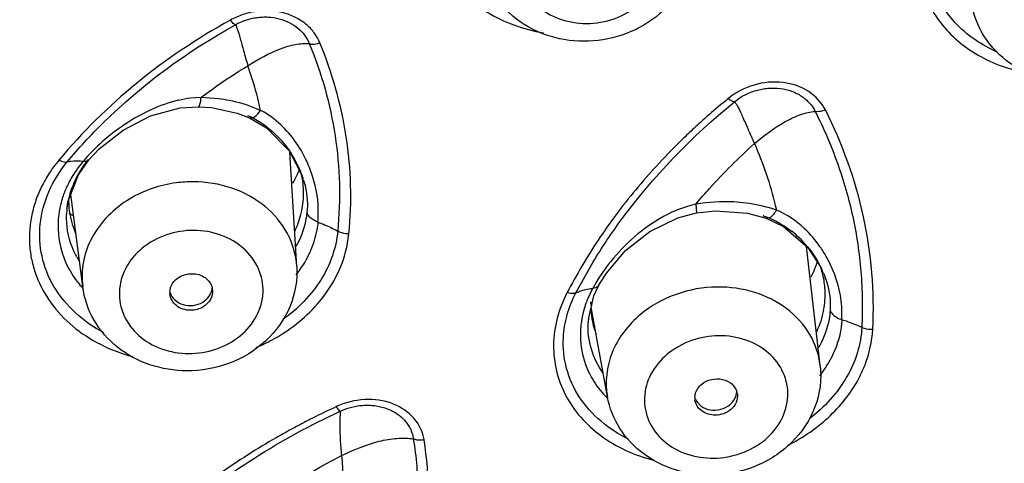
# Model space of a CAD drawing. Units: millimetres. Extents: x 72 to 8980, y -1552 to 626.
# Drawn here: x 7971 to 7985, y 19 to 26 of the extents above; entities that cross this region are included whole.
import ezdxf

# ---------------------------------------------------------------- set-up
doc = ezdxf.new("R2010")
doc.units = ezdxf.units.MM
doc.header["$MEASUREMENT"] = 0
doc.layers.add('Dimensions', color=7, linetype='Continuous')
doc.styles.get("Standard").update_dxf_attribs({"font": 'helr45w_0.ttf'})
doc.dimstyles.get("Standard").update_dxf_attribs({"dimscale": 10, "dimtxt": 2.5, "dimasz": 0.8, "dimexe": 1, "dimexo": 1, "dimgap": 1, "dimtad": 2, "dimtih": 1, "dimtoh": 1, "dimdec": 0, "dimzin": 0, "dimdsep": 46, "dimtxsty": 'Standard', "dimblk": 'DOT', "dimcen": 2, "dimclrd": 1, "dimclre": 1, "dimclrt": 1, "dimadec": 0, "dimazin": 0, "dimtfac": 1, "dimtdec": 0, "dimtofl": 0, "dimtmove": 0, "dimatfit": 3, "dimfxl": 1, "dimtolj": 1, "dimtzin": 0, "dimarcsym": 0})

# ---------------------------------------------------------------- blocks, each defined once
blk = doc.blocks.new('33')
for p, q in [((-148.796, -625.646), (-148.948, -625.658)), ((-148.553, -625.665), (-148.796, -625.646)), ((-147.964, -625.829), (-148.02, -625.805)), ((-148.117, -625.934), (-148.076, -625.933)), ((-148.117, -625.934), (-147.879, -626.073)), ((-147.879, -626.073), (-147.56, -626.399)), ((-147.56, -626.399), (-147.38, -626.745)), ((-147.456, -628.017), (-147.553, -626.413)), ((-150.451, -626.541), (-150.537, -626.651)), ((-150.519, -626.733), (-150.37, -626.521)), ((-150.451, -626.541), (-150.398, -626.539)), ((-150.398, -626.539), (-150.37, -626.521)), ((-150.664, -627.112), (-150.519, -626.733)), ((-150.458, -628.3), (-150.629, -626.972)), ((-150.676, -627.189), (-150.664, -627.112)), ((-150.678, -627.206), (-150.676, -627.188)), ((-141.858, -627.144), (-141.852, -627.268)), ((-140.729, -627.229), (-140.782, -627.212)), ((-140.746, -627.158), (-140.729, -627.229)), ((-140.833, -627.337), (-140.875, -627.34)), ((-140.875, -627.34), (-140.875, -627.34)), ((-140.875, -627.34), (-140.63, -627.457)), ((-140.116, -629.406), (-140.306, -627.738)), ((-143.543, -628.388), (-143.329, -628.003)), ((-143.308, -628.325), (-143.375, -628.468)), ((-143.219, -628.279), (-143.219, -628.28)), ((-143.1, -629.845), (-143.327, -628.589))]:
    blk.add_line(p, q)
for points in [[(-150.37, -626.521), (-150.226, -626.369), (-149.892, -626.105), (-149.505, -625.904), (-149.089, -625.793), (-148.833, -625.777)], [(-148.833, -625.777), (-148.652, -625.79), (-148.294, -625.866), (-148.117, -625.934)], [(-141.852, -627.268), (-141.584, -627.24), (-141.134, -627.271), (-140.875, -627.34)], [(-143.219, -628.28), (-143.115, -628.111), (-142.845, -627.795), (-142.505, -627.527), (-142.111, -627.335), (-141.852, -627.268)], [(-140.63, -627.457), (-140.291, -627.751), (-140.099, -628.045)], [(-143.367, -628.756), (-143.289, -628.429), (-143.219, -628.279)]]:
    blk.add_lwpolyline(points)
for centre, radius, start, end in [((-152.596, -626.798), 4.732, 13.9315, 19.7137), ((-148.736, -627.302), 1.658, 97.3289, 103.2701), ((-148.844, -627.893), 2.246, 78.6514, 82.5381), ((-153.003, -626.899), 5.151, 11.9882, 13.9304), ((-148.808, -627.254), 1.517, 30.667, 34.1566), ((-149.246, -627.439), 1.462, 140.9374, 148.9536), ((-148.773, -627.234), 1.476, 20.7957, 30.7082), ((-148.942, -627.298), 1.793, 27.1845, 27.8465), ((-148.947, -627.301), 1.799, 25.8679, 27.1842), ((-148.954, -627.304), 1.807, 21.9559, 25.8674), ((-149.275, -627.548), 1.548, 144.6032, 152.0373), ((-149.316, -627.398), 1.381, 148.9394, 154.9344), ((-148.79, -626.124), 1.471, 335.0738, 338.6437), ((-148.769, -626.132), 1.448, 338.6517, 339.1867), ((-148.948, -627.302), 1.8, 20.0046, 21.9565), ((-149.326, -627.519), 1.49, 152.0805, 153.1387), ((-149.358, -627.377), 1.334, 154.9626, 156.498), ((-148.83, -626.105), 1.515, 330.4581, 335.0676), ((-148.71, -627.209), 1.409, 19.3279, 20.7356), ((-148.574, -626.99), 1.214, 12.4138, 13.3033), ((-148.57, -626.989), 1.21, 8.2596, 12.4147), ((-148.684, -627.2), 1.381, 17.0145, 19.331), ((-149.393, -627.488), 1.416, 155.3154, 161.938), ((-149.349, -627.508), 1.464, 153.8685, 155.3416), ((-149.336, -627.514), 1.478, 153.1392, 153.8697), ((-149.445, -627.345), 1.241, 162.4983, 167.2968), ((-149.395, -627.361), 1.293, 156.4776, 162.4842), ((-149.932, -626.84), 0.708, 190.5014, 193.1241), ((-149.459, -627.466), 1.346, 161.9499, 168.1388), ((-149.478, -627.338), 1.207, 167.3043, 171.179), ((-149.447, -627.071), 1.209, 180.0498, 180.8949), ((-149.449, -627.071), 1.207, 180.8947, 184.6876), ((-150.759, -627.173), 0.19, 48.0337, 51.8355), ((-150.755, -627.169), 0.184, 42.6637, 48.0384), ((-149.503, -627.457), 1.301, 169.7384, 172.9098), ((-149.493, -627.459), 1.312, 168.164, 169.7404), ((-149.518, -627.332), 1.167, 173.7631, 177.9186), ((-149.497, -627.335), 1.188, 171.1858, 172.8937), ((-149.449, -627.071), 1.208, 184.6922, 190.4457), ((-149.533, -627.454), 1.271, 173.6951, 181.6697), ((-149.513, -627.456), 1.291, 172.9129, 173.7109), ((-150.041, -626.45), 1.016, 233.2404, 236.9823), ((-149.438, -627.069), 1.219, 190.4595, 197.799), ((-148.662, -626.969), 1.304, 334.4904, 345.765), ((-149.416, -627.062), 1.242, 197.8052, 203.5667), ((-141.434, -628.685), 1.48, 40.3872, 51.6033), ((-141.451, -628.7), 1.503, 39.8472, 40.417), ((-141.537, -628.732), 1.731, 34.3885, 35.0711), ((-141.552, -628.742), 1.749, 31.6903, 34.3853), ((-149.493, -627.305), 1.198, 208.8773, 212.5102), ((-141.552, -627.485), 1.473, 341.4536, 341.9636), ((-141.57, -628.753), 1.77, 27.7175, 31.6903), ((-141.572, -628.754), 1.772, 25.446, 27.7199), ((-148.701, -627.152), 1.579, 321.4429, 329.1983), ((-141.597, -627.467), 1.522, 332.7693, 337.564), ((-141.573, -627.477), 1.496, 337.5735, 339.3848), ((-141.558, -627.483), 1.48, 339.3845, 341.4514), ((-141.377, -628.657), 1.416, 25.7303, 26.6164), ((-141.248, -628.405), 1.201, 17.9618, 18.6218), ((-141.242, -628.403), 1.194, 13.1394, 17.9642), ((-141.352, -628.645), 1.389, 22.6207, 25.7379), ((-141.237, -628.402), 1.19, 2.6142, 13.1226), ((-148.858, -628.368), 0.221, 5.3969, 13.2905), ((-141.263, -628.402), 1.216, 349.2371, 2.5351), ((-149.014, -628.383), 0.222, 177.9221, 185.3885), ((-142.038, -629.015), 1.445, 157.737, 160.6886), ((-142.094, -628.996), 1.386, 160.6548, 168.9619), ((-142.487, -628.297), 0.879, 194.1926, 197.9769), ((-142.15, -628.536), 1.187, 184.0129, 186.9928), ((-142.16, -628.983), 1.318, 170.1411, 172.1202), ((-142.145, -628.985), 1.334, 169.0115, 170.1426), ((-142.198, -628.859), 1.173, 175.0252, 177.2797), ((-142.188, -628.86), 1.183, 174.124, 175.0271), ((-142.141, -628.534), 1.197, 187.0397, 200.665), ((-143.355, -628.896), 0.207, 76.5475, 81.7399), ((-142.877, -627.981), 0.97, 244.3325, 245.8924), ((-141.385, -628.459), 1.428, 330.3698, 332.2477), ((-141.342, -628.584), 1.557, 328.6197, 332.1069), ((-141.427, -628.531), 1.656, 321.9788, 328.5833), ((-141.657, -629.86), 0.217, 177.5762, 188.3496), ((-141.492, -629.836), 0.216, 8.3851, 14.9395)]:
    blk.add_arc(centre, radius, start, end)
for points, knots in [([(-150.426, -645.452), (-147.346, -644.673), (-141.38, -642.527), (-133.361, -637.628), (-126.7, -631.289), (-121.724, -623.798), (-118.681, -615.504), (-117.733, -606.806), (-118.927, -598.138), (-121.096, -592.699), (-122.479, -590.135)], [0, 0, 0, 0, 0.133056, 0.263529, 0.390891, 0.515161, 0.63696, 0.757421, 0.877966, 1, 1, 1, 1]), ([(-120.304, -604.78), (-120.112, -607.271), (-120.285, -612.33), (-122.222, -619.703), (-125.75, -626.579), (-130.72, -632.684), (-136.926, -637.784), (-142.903, -641.026), (-148.04, -642.959), (-153.399, -644.439), (-157.566, -645.005), (-160.352, -645.136)], [0, 0, 0, 0, 0.118408, 0.237559, 0.358476, 0.481863, 0.608019, 0.736804, 0.8021, 0.867825, 1, 1, 1, 1]), ([(-149.691, -645.55), (-145.106, -644.327), (-136.373, -640.591), (-127.466, -632.859), (-122.307, -625.383), (-119.518, -619.325), (-117.865, -612.94), (-117.55, -608.57), (-117.592, -606.4)], [0, 0, 0, 0, 0.261555, 0.514715, 0.638335, 0.760043, 0.880367, 1, 1, 1, 1]), ([(-119.739, -607.091), (-119.739, -609.467), (-120.244, -614.254), (-122.484, -621.156), (-126.124, -627.56), (-132.711, -635.192), (-143.736, -642.365), (-154.052, -644.792), (-159.307, -645.151)], [0, 0, 0, 0, 0.11841, 0.237847, 0.359194, 0.483015, 0.737526, 1, 1, 1, 1]), ([(-119.239, -607.314), (-119.239, -609.776), (-119.776, -614.74), (-122.154, -621.88), (-126.012, -628.48), (-131.202, -634.291), (-137.524, -639.114), (-144.754, -642.769), (-152.619, -645.14), (-158.097, -645.802), (-160.851, -645.9)], [0, 0, 0, 0, 0.118014, 0.237102, 0.358172, 0.4818, 0.608169, 0.737069, 0.867941, 1, 1, 1, 1]), ([(-120.581, -608.899), (-120.671, -611.213), (-121.343, -615.858), (-123.769, -622.507), (-127.527, -628.636), (-132.483, -634.033), (-138.461, -638.518), (-145.255, -641.942), (-152.633, -644.194), (-157.769, -644.863), (-160.353, -644.985)], [0, 0, 0, 0, 0.118022, 0.237237, 0.358453, 0.482177, 0.608554, 0.737371, 0.868106, 1, 1, 1, 1]), ([(-145.529, -622.453), (-145.518, -622.422), (-145.571, -622.575), (-145.584, -622.633), (-145.607, -622.738), (-145.625, -622.861), (-145.636, -623.022), (-145.625, -623.211), (-145.592, -623.397), (-145.536, -623.577), (-145.459, -623.751), (-145.328, -623.971), (-145.114, -624.221), (-144.791, -624.464), (-144.413, -624.644), (-144.139, -624.717), (-143.997, -624.741)], [0, 0, 0, 0, 0.031189, 0.062135, 0.09283, 0.123307, 0.183683, 0.243519, 0.303071, 0.362605, 0.422387, 0.482666, 0.605373, 0.732234, 0.863827, 1, 1, 1, 1]), ([(-138.725, -623.371), (-138.765, -623.591), (-138.752, -624.053), (-138.431, -624.673), (-137.869, -625.122), (-137.403, -625.274), (-137.158, -625.315)], [0, 0, 0, 0, 0.241836, 0.48124, 0.731717, 1, 1, 1, 1]), ([(-141.883, -623.508), (-141.89, -623.68), (-141.979, -624.027), (-142.301, -624.458), (-142.76, -624.754), (-143.295, -624.885), (-143.842, -624.839), (-144.338, -624.616), (-144.715, -624.235), (-144.846, -623.904), (-144.876, -623.735)], [0, 0, 0, 0, 0.121947, 0.246052, 0.372856, 0.501355, 0.629452, 0.755312, 0.878504, 1, 1, 1, 1]), ([(-144.359, -623.738), (-144.364, -623.851), (-144.32, -624.087), (-144.103, -624.378), (-143.776, -624.568), (-143.39, -624.632), (-143, -624.565), (-142.66, -624.376), (-142.42, -624.088), (-142.353, -623.851), (-142.348, -623.736)], [0, 0, 0, 0, 0.115724, 0.234798, 0.360679, 0.492613, 0.626575, 0.757531, 0.881962, 1, 1, 1, 1]), ([(-137.624, -625.015), (-137.849, -624.918), (-138.259, -624.644), (-138.506, -624.211), (-138.567, -623.987)], [0, 0, 0, 0, 0.514196, 1, 1, 1, 1]), ([(-135.006, -624.077), (-135.014, -624.246), (-135.101, -624.587), (-135.414, -625.014), (-135.859, -625.314), (-136.381, -625.457), (-136.92, -625.43), (-137.415, -625.23), (-137.8, -624.874), (-137.945, -624.555), (-137.982, -624.391)], [0, 0, 0, 0, 0.121981, 0.246279, 0.373307, 0.501926, 0.629982, 0.755688, 0.87869, 1, 1, 1, 1]), ([(-147.132, -624.882), (-147.127, -624.887), (-147.143, -624.859), (-147.149, -624.842), (-147.175, -624.796), (-147.21, -624.741), (-147.265, -624.676), (-147.327, -624.619), (-147.397, -624.567), (-147.5, -624.508), (-147.645, -624.455), (-147.832, -624.427), (-148.024, -624.435), (-148.212, -624.48), (-148.33, -624.532), (-148.386, -624.562)], [0, 0, 0, 0, 0.014429, 0.027627, 0.05557, 0.111813, 0.169001, 0.227317, 0.286875, 0.347755, 0.473199, 0.603008, 0.735474, 0.868494, 1, 1, 1, 1]), ([(-148.386, -624.562), (-148.849, -624.819), (-149.718, -625.399), (-150.463, -626.133), (-150.79, -626.524)], [0, 0, 0, 0, 0.509619, 1, 1, 1, 1]), ([(-150.674, -626.551), (-150.516, -626.361), (-149.826, -625.611), (-148.99, -625.002), (-148.317, -624.628)], [0, 0, 0, 0, 0.243078, 1, 1, 1, 1]), ([(-148.317, -624.628), (-148.328, -624.626), (-148.354, -624.603), (-148.374, -624.579), (-148.386, -624.562)], [0, 0, 0, 0, 0.36298, 1, 1, 1, 1]), ([(-148.317, -624.628), (-148.34, -624.64), (-148.225, -624.579), (-148.178, -624.566), (-148.094, -624.54), (-148.017, -624.526), (-147.937, -624.518), (-147.831, -624.519), (-147.703, -624.538), (-147.56, -624.591), (-147.401, -624.693), (-147.314, -624.81), (-147.28, -624.893)], [0, 0, 0, 0, 0.065527, 0.131669, 0.198412, 0.26531, 0.332052, 0.398357, 0.528557, 0.654517, 0.775392, 1, 1, 1, 1]), ([(-148.317, -624.628), (-148.309, -624.635), (-148.302, -624.66), (-148.285, -624.7), (-148.268, -624.756), (-148.24, -624.855), (-148.2, -625.006), (-148.163, -625.132), (-148.141, -625.202)], [0, 0, 0, 0, 0.050168, 0.124485, 0.221964, 0.341095, 0.637439, 1, 1, 1, 1]), ([(-148.141, -625.202), (-147.997, -625.11), (-147.781, -624.99), (-147.514, -624.908), (-147.376, -624.892), (-147.311, -624.89), (-147.281, -624.893)], [0, 0, 0, 0, 0.553205, 0.791275, 0.899304, 1, 1, 1, 1]), ([(-147.281, -624.893), (-147.108, -625.306), (-146.925, -625.961), (-146.844, -626.853), (-146.862, -627.3), (-146.882, -627.523)], [0, 0, 0, 0, 0.50067, 0.749992, 1, 1, 1, 1]), ([(-147.28, -624.893), (-147.27, -624.897), (-147.22, -624.904), (-147.169, -624.895), (-147.132, -624.882)], [0, 0, 0, 0, 0.21969, 1, 1, 1, 1]), ([(-146.725, -627.562), (-146.68, -627.11), (-146.706, -626.189), (-146.959, -625.304), (-147.132, -624.882)], [0, 0, 0, 0, 0.498852, 1, 1, 1, 1]), ([(-148.796, -625.646), (-148.744, -625.607), (-148.531, -625.45), (-148.311, -625.305), (-148.141, -625.202)], [0, 0, 0, 0, 0.248205, 1, 1, 1, 1]), ([(-140.044, -625.822), (-140.096, -625.719), (-140.272, -625.533), (-140.642, -625.41), (-141.05, -625.447), (-141.298, -625.576), (-141.403, -625.661)], [0, 0, 0, 0, 0.224765, 0.471582, 0.736186, 1, 1, 1, 1]), ([(-141.318, -625.708), (-141.34, -625.726), (-141.231, -625.64), (-141.184, -625.618), (-141.099, -625.576), (-141.019, -625.549), (-140.934, -625.529), (-140.821, -625.514), (-140.679, -625.516), (-140.519, -625.553), (-140.377, -625.622), (-140.264, -625.721), (-140.205, -625.8), (-140.188, -625.844)], [0, 0, 0, 0, 0.06447, 0.129998, 0.196541, 0.263551, 0.330628, 0.397402, 0.528616, 0.655264, 0.776156, 0.890847, 1, 1, 1, 1]), ([(-149.117, -625.688), (-149.381, -625.75), (-149.757, -625.93), (-150.18, -626.256), (-150.366, -626.443), (-150.448, -626.541)], [0, 0, 0, 0, 0.508661, 0.759475, 1, 1, 1, 1]), ([(-148.833, -625.777), (-148.829, -625.777), (-148.819, -625.764), (-148.807, -625.722), (-148.8, -625.679), (-148.796, -625.646)], [0, 0, 0, 0, 0.095426, 0.294988, 1, 1, 1, 1]), ([(-141.403, -625.661), (-141.343, -625.612), (-141.638, -625.855), (-141.742, -625.95), (-141.931, -626.121), (-142.145, -626.327), (-142.41, -626.601), (-142.705, -626.939), (-142.98, -627.287), (-143.315, -627.761), (-143.534, -628.134), (-143.667, -628.388)], [0, 0, 0, 0, 0.065261, 0.130207, 0.194815, 0.259077, 0.386508, 0.512431, 0.636784, 0.759525, 1, 1, 1, 1]), ([(-143.329, -628.003), (-143.203, -627.791), (-142.639, -626.939), (-141.918, -626.196), (-141.318, -625.708)], [0, 0, 0, 0, 0.242402, 1, 1, 1, 1]), ([(-141.403, -625.661), (-141.388, -625.675), (-141.363, -625.694), (-141.331, -625.709), (-141.318, -625.708)], [0, 0, 0, 0, 0.615783, 1, 1, 1, 1]), ([(-141.318, -625.708), (-141.313, -625.711), (-141.307, -625.722), (-141.289, -625.744), (-141.267, -625.784), (-141.239, -625.842), (-141.193, -625.943), (-141.128, -626.097), (-141.071, -626.225), (-141.038, -626.295)], [0, 0, 0, 0, 0.024898, 0.055446, 0.133396, 0.23298, 0.352669, 0.645653, 1, 1, 1, 1]), ([(-148.076, -625.933), (-148.067, -625.929), (-148.021, -625.904), (-147.988, -625.863), (-147.964, -625.829)], [0, 0, 0, 0, 0.192024, 1, 1, 1, 1]), ([(-147.356, -626.461), (-147.459, -626.266), (-147.649, -626.024), (-147.897, -625.863), (-147.964, -625.829)], [0, 0, 0, 0, 0.747704, 1, 1, 1, 1]), ([(-141.038, -626.295), (-140.9, -626.179), (-140.694, -626.023), (-140.428, -625.896), (-140.288, -625.857), (-140.221, -625.845), (-140.188, -625.844)], [0, 0, 0, 0, 0.552676, 0.790611, 0.898857, 1, 1, 1, 1]), ([(-140.044, -625.822), (-140.056, -625.828), (-140.102, -625.844), (-140.153, -625.852), (-140.188, -625.844)], [0, 0, 0, 0, 0.274676, 1, 1, 1, 1]), ([(-140.188, -625.844), (-140.066, -626.077), (-139.861, -626.56), (-139.643, -627.313), (-139.548, -627.959), (-139.522, -628.479), (-139.528, -628.74), (-139.533, -628.871)], [0, 0, 0, 0, 0.25149, 0.500993, 0.749938, 0.874752, 1, 1, 1, 1]), ([(-139.379, -628.898), (-139.351, -628.371), (-139.44, -627.302), (-139.805, -626.295), (-140.044, -625.822)], [0, 0, 0, 0, 0.498923, 1, 1, 1, 1]), ([(-141.858, -627.144), (-141.797, -627.069), (-141.538, -626.772), (-141.258, -626.493), (-141.038, -626.295)], [0, 0, 0, 0, 0.24679, 1, 1, 1, 1]), ([(-150.79, -626.524), (-150.765, -626.494), (-150.885, -626.642), (-150.922, -626.702), (-150.988, -626.808), (-151.039, -626.906), (-151.085, -627.008), (-151.135, -627.145), (-151.181, -627.319), (-151.208, -627.532), (-151.205, -627.745), (-151.172, -627.954), (-151.09, -628.225), (-150.914, -628.546), (-150.604, -628.873), (-150.211, -629.128), (-149.912, -629.24), (-149.755, -629.282)], [0, 0, 0, 0, 0.032705, 0.065011, 0.096933, 0.128482, 0.159673, 0.190532, 0.251333, 0.311196, 0.370459, 0.429496, 0.488691, 0.608733, 0.73328, 0.863665, 1, 1, 1, 1]), ([(-151.054, -627.426), (-151.038, -627.27), (-150.954, -626.953), (-150.777, -626.679), (-150.674, -626.551)], [0, 0, 0, 0, 0.487448, 1, 1, 1, 1]), ([(-150.79, -626.524), (-150.779, -626.53), (-150.743, -626.546), (-150.7, -626.559), (-150.674, -626.551)], [0, 0, 0, 0, 0.309737, 1, 1, 1, 1]), ([(-150.674, -626.551), (-150.658, -626.547), (-150.585, -626.531), (-150.509, -626.533), (-150.451, -626.541)], [0, 0, 0, 0, 0.224335, 1, 1, 1, 1]), ([(-147.16, -627.395), (-147.155, -627.338), (-147.146, -627.097), (-147.194, -626.857), (-147.257, -626.686)], [0, 0, 0, 0, 0.242896, 1, 1, 1, 1]), ([(-148.908, -626.83), (-148.987, -626.83), (-149.297, -626.849), (-149.602, -626.952), (-149.801, -627.072)], [0, 0, 0, 0, 0.253369, 1, 1, 1, 1]), ([(-147.456, -628.017), (-147.465, -627.858), (-147.559, -627.534), (-147.892, -627.143), (-148.363, -626.889), (-148.725, -626.831), (-148.908, -626.83)], [0, 0, 0, 0, 0.232882, 0.475325, 0.731976, 1, 1, 1, 1]), ([(-147.364, -626.796), (-147.352, -626.835), (-147.313, -626.986), (-147.3, -627.145), (-147.314, -627.26)], [0, 0, 0, 0, 0.259412, 1, 1, 1, 1]), ([(-149.801, -627.072), (-150.016, -627.201), (-150.297, -627.479), (-150.465, -627.943), (-150.473, -628.185), (-150.458, -628.3)], [0, 0, 0, 0, 0.51554, 0.760498, 1, 1, 1, 1]), ([(-141.156, -627.129), (-141.213, -627.121), (-141.447, -627.1), (-141.684, -627.116), (-141.858, -627.144)], [0, 0, 0, 0, 0.246656, 1, 1, 1, 1]), ([(-141.858, -627.144), (-142.175, -627.214), (-142.616, -627.473), (-143.055, -627.932), (-143.235, -628.19), (-143.304, -628.325)], [0, 0, 0, 0, 0.510738, 0.762322, 1, 1, 1, 1]), ([(-140.729, -627.229), (-140.737, -627.243), (-140.765, -627.284), (-140.801, -627.324), (-140.833, -627.337)], [0, 0, 0, 0, 0.305673, 1, 1, 1, 1]), ([(-150.542, -627.884), (-150.567, -627.838), (-150.654, -627.653), (-150.69, -627.443), (-150.684, -627.29)], [0, 0, 0, 0, 0.25256, 1, 1, 1, 1]), ([(-147.314, -627.26), (-147.318, -627.301), (-147.343, -627.467), (-147.406, -627.628), (-147.468, -627.739)], [0, 0, 0, 0, 0.245065, 1, 1, 1, 1]), ([(-147.155, -627.397), (-147.175, -627.39), (-147.239, -627.362), (-147.301, -627.308), (-147.314, -627.26)], [0, 0, 0, 0, 0.300366, 1, 1, 1, 1]), ([(-140.907, -627.309), (-140.942, -627.296), (-140.77, -627.36), (-140.711, -627.395), (-140.603, -627.458), (-140.544, -627.502), (-140.515, -627.525)], [0, 0, 0, 0, 0.248044, 0.497752, 0.748575, 1, 1, 1, 1]), ([(-150.166, -628.947), (-150.446, -628.798), (-150.821, -628.465), (-151.052, -627.882), (-151.069, -627.575), (-151.054, -627.426)], [0, 0, 0, 0, 0.513473, 0.757383, 1, 1, 1, 1]), ([(-148.901, -627.512), (-149.156, -627.511), (-149.551, -627.64), (-149.872, -628.023), (-149.97, -628.368), (-149.903, -628.717), (-149.684, -629.007), (-149.356, -629.195), (-149.101, -629.239), (-148.972, -629.239)], [0, 0, 0, 0, 0.26233, 0.386416, 0.503889, 0.619515, 0.739349, 0.866584, 1, 1, 1, 1]), ([(-148.972, -629.239), (-148.717, -629.241), (-148.322, -629.112), (-148.001, -628.729), (-147.902, -628.384), (-147.97, -628.035), (-148.189, -627.745), (-148.517, -627.556), (-148.772, -627.513), (-148.901, -627.512)], [0, 0, 0, 0, 0.26233, 0.386416, 0.503889, 0.619515, 0.739349, 0.866584, 1, 1, 1, 1]), ([(-146.881, -627.523), (-146.894, -627.641), (-146.945, -627.878), (-147.164, -628.331), (-147.44, -628.613), (-147.651, -628.763)], [0, 0, 0, 0, 0.236397, 0.481204, 1, 1, 1, 1]), ([(-147.344, -627.96), (-147.293, -627.873), (-147.228, -627.735), (-147.177, -627.543), (-147.157, -627.446), (-147.155, -627.397)], [0, 0, 0, 0, 0.507701, 0.755513, 1, 1, 1, 1]), ([(-147.155, -627.397), (-147.13, -627.406), (-147.037, -627.443), (-146.946, -627.487), (-146.881, -627.523)], [0, 0, 0, 0, 0.258805, 1, 1, 1, 1]), ([(-146.725, -627.562), (-146.739, -627.562), (-146.793, -627.559), (-146.847, -627.543), (-146.881, -627.523)], [0, 0, 0, 0, 0.260954, 1, 1, 1, 1]), ([(-147.133, -628.505), (-147.02, -628.368), (-146.832, -628.071), (-146.743, -627.73), (-146.725, -627.562)], [0, 0, 0, 0, 0.512636, 1, 1, 1, 1]), ([(-150.669, -628.018), (-150.626, -628.104), (-150.555, -628.212), (-150.471, -628.309), (-150.449, -628.332)], [0, 0, 0, 0, 0.746109, 1, 1, 1, 1]), ([(-147.456, -628.017), (-147.444, -628.208), (-147.514, -628.604), (-147.866, -629.093), (-148.389, -629.41), (-148.795, -629.482), (-148.998, -629.481)], [0, 0, 0, 0, 0.242469, 0.489365, 0.742655, 1, 1, 1, 1]), ([(-149.236, -628.375), (-149.234, -628.334), (-149.206, -628.249), (-149.141, -628.189), (-149.104, -628.167)], [0, 0, 0, 0, 0.482572, 1, 1, 1, 1]), ([(-148.926, -628.119), (-148.862, -628.119), (-148.736, -628.153), (-148.656, -628.261), (-148.643, -628.317)], [0, 0, 0, 0, 0.524255, 1, 1, 1, 1]), ([(-140.07, -628.111), (-140.052, -628.153), (-139.992, -628.321), (-139.966, -628.502), (-139.977, -628.633)], [0, 0, 0, 0, 0.261227, 1, 1, 1, 1]), ([(-148.998, -629.481), (-149.173, -629.48), (-149.522, -629.424), (-149.984, -629.177), (-150.326, -628.79), (-150.437, -628.465), (-150.458, -628.3)], [0, 0, 0, 0, 0.257233, 0.509549, 0.756461, 1, 1, 1, 1]), ([(-148.775, -628.519), (-148.74, -628.498), (-148.679, -628.443), (-148.648, -628.365), (-148.644, -628.327)], [0, 0, 0, 0, 0.516496, 1, 1, 1, 1]), ([(-148.638, -628.348), (-148.634, -628.393), (-148.656, -628.491), (-148.727, -628.559), (-148.769, -628.585)], [0, 0, 0, 0, 0.481476, 1, 1, 1, 1]), ([(-143.543, -628.388), (-143.526, -628.38), (-143.451, -628.349), (-143.37, -628.331), (-143.308, -628.325)], [0, 0, 0, 0, 0.231247, 1, 1, 1, 1]), ([(-143.219, -628.28), (-143.223, -628.286), (-143.244, -628.313), (-143.281, -628.323), (-143.308, -628.325)], [0, 0, 0, 0, 0.217119, 1, 1, 1, 1]), ([(-141.561, -628.306), (-141.756, -628.308), (-142.144, -628.377), (-142.489, -628.569), (-142.635, -628.691)], [0, 0, 0, 0, 0.506156, 1, 1, 1, 1]), ([(-140.116, -629.406), (-140.133, -629.253), (-140.238, -628.947), (-140.572, -628.583), (-141.034, -628.353), (-141.383, -628.304), (-141.561, -628.306)], [0, 0, 0, 0, 0.232494, 0.474593, 0.731206, 1, 1, 1, 1]), ([(-139.813, -628.764), (-139.811, -628.73), (-139.807, -628.588), (-139.825, -628.447), (-139.849, -628.343)], [0, 0, 0, 0, 0.245141, 1, 1, 1, 1]), ([(-148.947, -628.633), (-149.016, -628.632), (-149.153, -628.593), (-149.229, -628.466), (-149.235, -628.404)], [0, 0, 0, 0, 0.526204, 1, 1, 1, 1]), ([(-149.233, -628.382), (-149.22, -628.422), (-149.17, -628.498), (-149.01, -628.586), (-148.854, -628.567), (-148.775, -628.519)], [0, 0, 0, 0, 0.233482, 0.484315, 1, 1, 1, 1]), ([(-143.667, -628.388), (-143.783, -628.611), (-143.919, -629.108), (-143.737, -629.86), (-143.208, -630.448), (-142.717, -630.667), (-142.453, -630.735)], [0, 0, 0, 0, 0.247826, 0.485128, 0.731722, 1, 1, 1, 1]), ([(-143.717, -629.017), (-143.712, -628.91), (-143.676, -628.692), (-143.592, -628.488), (-143.543, -628.388)], [0, 0, 0, 0, 0.490984, 1, 1, 1, 1]), ([(-143.543, -628.388), (-143.551, -628.392), (-143.591, -628.404), (-143.635, -628.397), (-143.667, -628.388)], [0, 0, 0, 0, 0.203669, 1, 1, 1, 1]), ([(-148.026, -629.155), (-147.938, -629.118), (-147.605, -628.955), (-147.308, -628.716), (-147.133, -628.505)], [0, 0, 0, 0, 0.258651, 1, 1, 1, 1]), ([(-139.977, -628.633), (-139.98, -628.674), (-140, -628.845), (-140.061, -629.009), (-140.121, -629.124)], [0, 0, 0, 0, 0.243571, 1, 1, 1, 1]), ([(-139.977, -628.633), (-139.972, -628.647), (-139.934, -628.712), (-139.862, -628.749), (-139.807, -628.766)], [0, 0, 0, 0, 0.209672, 1, 1, 1, 1]), ([(-142.635, -628.691), (-142.806, -628.833), (-143.084, -629.187), (-143.137, -629.64), (-143.1, -629.845)], [0, 0, 0, 0, 0.516777, 1, 1, 1, 1]), ([(-139.966, -629.312), (-139.943, -629.269), (-139.863, -629.096), (-139.813, -628.907), (-139.807, -628.766)], [0, 0, 0, 0, 0.258098, 1, 1, 1, 1]), ([(-139.807, -628.766), (-139.783, -628.773), (-139.69, -628.802), (-139.599, -628.839), (-139.533, -628.871)], [0, 0, 0, 0, 0.256907, 1, 1, 1, 1]), ([(-143.466, -628.802), (-143.484, -628.934), (-143.48, -629.203), (-143.388, -629.457), (-143.324, -629.573)], [0, 0, 0, 0, 0.502142, 1, 1, 1, 1]), ([(-143.16, -629.513), (-143.233, -629.411), (-143.346, -629.182), (-143.376, -628.928), (-143.37, -628.803)], [0, 0, 0, 0, 0.499998, 1, 1, 1, 1]), ([(-139.533, -628.871), (-139.534, -628.93), (-139.55, -629.048), (-139.605, -629.285), (-139.787, -629.698), (-140.058, -629.994), (-140.268, -630.154)], [0, 0, 0, 0, 0.116306, 0.234675, 0.478825, 1, 1, 1, 1]), ([(-139.559, -629.559), (-139.533, -629.506), (-139.438, -629.297), (-139.389, -629.068), (-139.379, -628.898)], [0, 0, 0, 0, 0.257714, 1, 1, 1, 1]), ([(-139.533, -628.871), (-139.522, -628.876), (-139.473, -628.895), (-139.419, -628.901), (-139.379, -628.898)], [0, 0, 0, 0, 0.236964, 1, 1, 1, 1]), ([(-142.802, -630.441), (-143.076, -630.307), (-143.447, -630.004), (-143.694, -629.455), (-143.725, -629.161), (-143.717, -629.017)], [0, 0, 0, 0, 0.512898, 0.756661, 1, 1, 1, 1]), ([(-141.54, -628.989), (-141.795, -628.992), (-142.188, -629.127), (-142.509, -629.511), (-142.607, -629.855), (-142.54, -630.201), (-142.321, -630.487), (-141.993, -630.669), (-141.739, -630.708), (-141.61, -630.706)], [0, 0, 0, 0, 0.26396, 0.388873, 0.506504, 0.621474, 0.74026, 0.866704, 1, 1, 1, 1]), ([(-141.61, -630.706), (-141.355, -630.703), (-140.962, -630.569), (-140.642, -630.185), (-140.543, -629.841), (-140.61, -629.494), (-140.83, -629.209), (-141.157, -629.027), (-141.411, -628.988), (-141.54, -628.989)], [0, 0, 0, 0, 0.26396, 0.388873, 0.506504, 0.621474, 0.74026, 0.866704, 1, 1, 1, 1]), ([(-140.116, -629.406), (-140.094, -629.6), (-140.147, -630.009), (-140.492, -630.521), (-141.02, -630.859), (-141.435, -630.942), (-141.643, -630.944)], [0, 0, 0, 0, 0.241965, 0.488746, 0.742383, 1, 1, 1, 1]), ([(-143.324, -629.573), (-143.277, -629.657), (-143.201, -629.762), (-143.112, -629.855), (-143.088, -629.878)], [0, 0, 0, 0, 0.746101, 1, 1, 1, 1]), ([(-141.778, -629.669), (-141.702, -629.605), (-141.53, -629.567), (-141.35, -629.653), (-141.295, -629.737), (-141.283, -629.78)], [0, 0, 0, 0, 0.516004, 0.767857, 1, 1, 1, 1]), ([(-140.575, -630.527), (-140.356, -630.418), (-139.959, -630.146), (-139.663, -629.763), (-139.559, -629.559)], [0, 0, 0, 0, 0.516755, 1, 1, 1, 1]), ([(-141.874, -629.851), (-141.873, -629.834), (-141.862, -629.765), (-141.819, -629.703), (-141.778, -629.669)], [0, 0, 0, 0, 0.242122, 1, 1, 1, 1]), ([(-141.643, -630.944), (-141.813, -630.946), (-142.151, -630.898), (-142.605, -630.673), (-142.949, -630.311), (-143.071, -630.002), (-143.1, -629.845)], [0, 0, 0, 0, 0.25745, 0.509688, 0.756498, 1, 1, 1, 1]), ([(-141.382, -629.957), (-141.369, -629.946), (-141.323, -629.902), (-141.294, -629.839), (-141.288, -629.792)], [0, 0, 0, 0, 0.262248, 1, 1, 1, 1]), ([(-141.278, -629.804), (-141.273, -629.844), (-141.285, -629.931), (-141.339, -629.999), (-141.372, -630.027)], [0, 0, 0, 0, 0.483279, 1, 1, 1, 1]), ([(-146.903, -629.985), (-146.831, -629.951), (-147.185, -630.117), (-147.313, -630.185), (-147.545, -630.307), (-147.811, -630.457), (-148.148, -630.66), (-148.532, -630.918), (-148.902, -631.192), (-149.367, -631.571), (-149.692, -631.881), (-149.897, -632.094)], [0, 0, 0, 0, 0.064784, 0.129343, 0.193652, 0.257696, 0.384912, 0.510871, 0.63546, 0.758577, 1, 1, 1, 1]), ([(-145.671, -630.449), (-145.687, -630.34), (-145.794, -630.118), (-146.112, -629.913), (-146.509, -629.859), (-146.779, -629.927), (-146.903, -629.984)], [0, 0, 0, 0, 0.220323, 0.461079, 0.726409, 1, 1, 1, 1]), ([(-146.903, -629.985), (-146.893, -630), (-146.877, -630.022), (-146.856, -630.047), (-146.846, -630.048)], [0, 0, 0, 0, 0.650183, 1, 1, 1, 1]), ([(-146.846, -630.048), (-146.872, -630.06), (-146.743, -630.003), (-146.691, -629.992), (-146.598, -629.971), (-146.514, -629.963), (-146.427, -629.963), (-146.316, -629.974), (-146.184, -630.008), (-146.044, -630.081), (-145.931, -630.18), (-145.865, -630.282), (-145.834, -630.369), (-145.823, -630.414), (-145.822, -630.437)], [0, 0, 0, 0, 0.067719, 0.135997, 0.204737, 0.273343, 0.341393, 0.408538, 0.538801, 0.662825, 0.780281, 0.891946, 0.946332, 1, 1, 1, 1]), ([(-141.586, -630.103), (-141.652, -630.104), (-141.785, -630.069), (-141.863, -629.951), (-141.872, -629.891)], [0, 0, 0, 0, 0.526891, 1, 1, 1, 1]), ([(-141.866, -629.877), (-141.849, -629.917), (-141.788, -629.988), (-141.612, -630.057), (-141.455, -630.017), (-141.382, -629.957)], [0, 0, 0, 0, 0.233804, 0.48667, 1, 1, 1, 1]), ([(-149.79, -632.122), (-149.59, -631.91), (-148.712, -631.084), (-147.674, -630.432), (-146.846, -630.048)], [0, 0, 0, 0, 0.241991, 1, 1, 1, 1]), ([(-146.846, -630.048), (-146.845, -630.052), (-146.848, -630.063), (-146.848, -630.088), (-146.851, -630.13), (-146.852, -630.191), (-146.853, -630.298), (-146.849, -630.459), (-146.837, -630.595), (-146.829, -630.669)], [0, 0, 0, 0, 0.021456, 0.049406, 0.124164, 0.22251, 0.342434, 0.639017, 1, 1, 1, 1]), ([(-146.828, -630.669), (-146.659, -630.588), (-146.404, -630.484), (-146.096, -630.427), (-145.935, -630.425), (-145.858, -630.429), (-145.822, -630.437)], [0, 0, 0, 0, 0.539516, 0.780963, 0.893355, 1, 1, 1, 1]), ([(-145.822, -630.437), (-145.8, -630.563), (-145.771, -630.819), (-145.741, -631.333), (-145.77, -631.98), (-145.883, -632.622), (-146.022, -633.127), (-146.111, -633.376), (-146.157, -633.501)], [0, 0, 0, 0, 0.12367, 0.247342, 0.495373, 0.745733, 0.872313, 1, 1, 1, 1]), ([(-146.011, -633.563), (-145.824, -633.066), (-145.564, -632.032), (-145.592, -630.965), (-145.671, -630.449)], [0, 0, 0, 0, 0.504664, 1, 1, 1, 1]), ([(-145.671, -630.449), (-145.684, -630.452), (-145.734, -630.457), (-145.788, -630.452), (-145.822, -630.437)], [0, 0, 0, 0, 0.266401, 1, 1, 1, 1]), ([(-147.869, -631.301), (-147.787, -631.242), (-147.451, -631.016), (-147.099, -630.811), (-146.829, -630.669)], [0, 0, 0, 0, 0.247354, 1, 1, 1, 1]), ([(-146.829, -630.669), (-146.805, -630.911), (-146.798, -631.236), (-146.823, -631.559), (-146.83, -631.64)], [0, 0, 0, 0, 0.749179, 1, 1, 1, 1])]:
    blk.add_open_spline(points, degree=3, knots=knots)
for points in [[(-148.02, -625.805), (-148.143, -625.755), (-148.272, -625.716), (-148.402, -625.69)], [(-148.145, -625.899), (-148.017, -625.952), (-147.9, -626.033), (-147.797, -626.125)], [(-147.797, -626.125), (-147.705, -626.206), (-147.622, -626.301), (-147.553, -626.403)], [(-141.038, -626.295), (-140.916, -626.572), (-140.819, -626.863), (-140.746, -627.158)], [(-147.398, -627.289), (-147.359, -627.136), (-147.35, -626.972), (-147.373, -626.815)], [(-140.782, -627.212), (-140.904, -627.173), (-141.029, -627.145), (-141.156, -627.129)], [(-140.334, -627.49), (-140.448, -627.381), (-140.583, -627.288), (-140.729, -627.229)], [(-150.803, -627.491), (-150.798, -627.672), (-150.751, -627.856), (-150.669, -628.018)], [(-140.12, -627.737), (-140.183, -627.648), (-140.255, -627.564), (-140.334, -627.49)], [(-140.297, -627.737), (-140.225, -627.825), (-140.161, -627.921), (-140.11, -628.022)], [(-139.849, -628.343), (-139.877, -628.223), (-139.918, -628.105), (-139.972, -627.993)], [(-149.104, -628.167), (-149.051, -628.135), (-148.987, -628.119), (-148.926, -628.119)], [(-148.769, -628.585), (-148.822, -628.616), (-148.886, -628.633), (-148.947, -628.633)], [(-140.069, -628.629), (-140.089, -628.734), (-140.123, -628.838), (-140.169, -628.936)], [(-141.372, -630.027), (-141.43, -630.075), (-141.51, -630.102), (-141.586, -630.103)]]:
    blk.add_open_spline(points, degree=3)
blk = doc.blocks.new('_Dot')
at = {"color": 0, "linetype": 'ByBlock', "lineweight": -2}
blk.add_line((-0.5, 0), (-1, 0), dxfattribs=at)
at = {"color": 0, "linetype": 'ByBlock', "const_width": 0.5}
blk.add_lwpolyline([(-0.25, 0, 1), (0.25, 0, 1)], format="xyb", close=True, dxfattribs=at)
blk = doc.blocks.new('*D12')
at = {"layer": 'Dimensions', "color": 1, "lineweight": -2, "transparency": 16777216}
for p, q in [((7969.486, 95.822), (8084.101, 95.822)), ((8074.101, 87.822), (8074.101, -129.607)), ((7969.486, -137.607), (8084.101, -137.607))]:
    blk.add_line(p, q, dxfattribs=at)
at = {"layer": 'Dimensions', "color": 1, "lineweight": -2, "transparency": 16777216, "xscale": 8, "yscale": 8, "zscale": 8}
for p, rotation in [((8074.101, 95.822), 90), ((8074.101, -137.607), 270)]:
    blk.add_blockref('_Dot', p, dxfattribs=dict(at, rotation=rotation))
at = {"layer": 'Dimensions', "color": 1, "transparency": 16777216, "insert": (8112.111, -20.893), "char_height": 25, "attachment_point": 5}
blk.add_mtext('\\A1;233', dxfattribs=at)

msp = doc.modelspace()

# ---------------------------------------------------------------- block references
at = {"linetype": 'Continuous', "lineweight": 25}
msp.add_blockref('33', (8122.067, 650.26), dxfattribs=at)

# ---------------------------------------------------------------- dimensions: what is measured, and where the dimension line sits
at = {"layer": 'Dimensions', "color": 3}
dim = msp.add_linear_dim(base=(8074.101, -137.607), p1=(7959.486, 95.822), p2=(7959.486, -137.607), angle=90, dimstyle='Standard', dxfattribs=at)
dim.commit()
dim.dimension.update_dxf_attribs({"geometry": '*D12', "text_midpoint": (8112.111, -20.893)})

doc.saveas('drawing.dxf')
